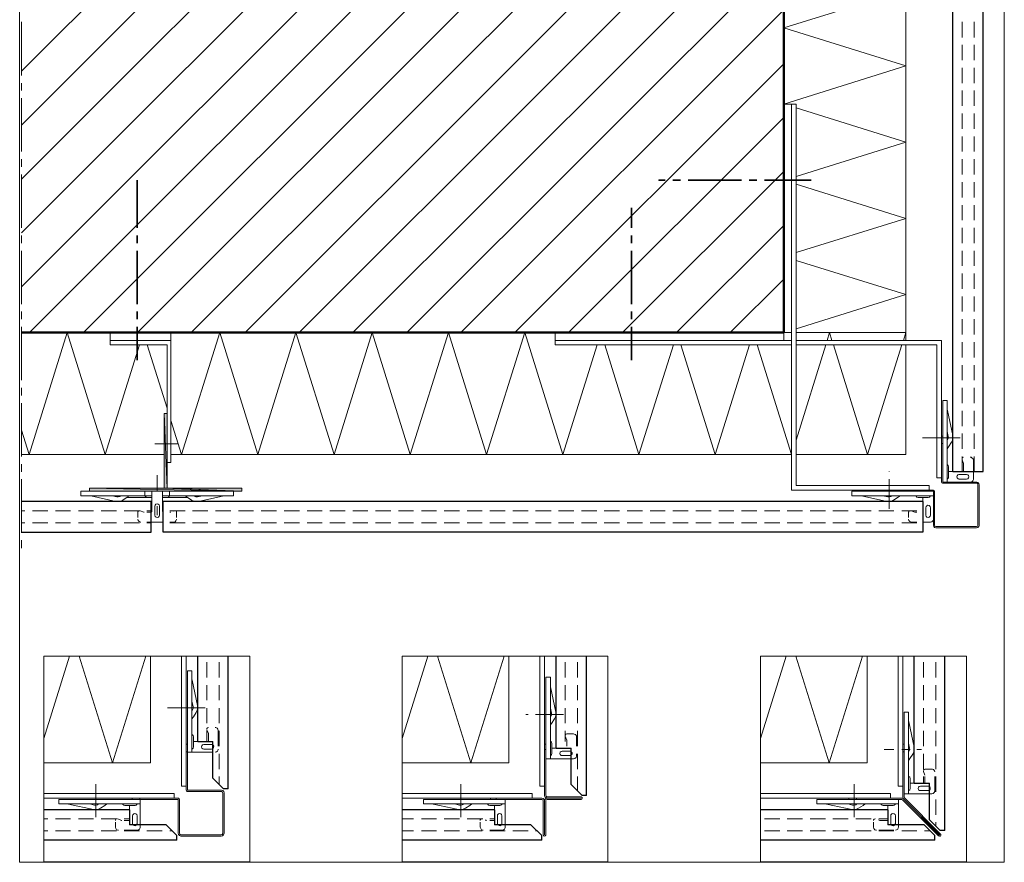
# Model space of a CAD drawing. Units: inches. Extents: x 40 to 169, y -231 to -61.
# Drawn here: x 40 to 169, y -231 to -120 of the extents above; entities that cross this region are included whole.
import ezdxf

# ---------------------------------------------------------------- set-up
doc = ezdxf.new("R2010")
doc.units = ezdxf.units.IN
doc.header["$MEASUREMENT"] = 0
doc.layers.add('Ebene 1', color=7, linetype='Continuous')

# ---------------------------------------------------------------- blocks, each defined once
blk = doc.blocks.new('block 2')
at = {"layer": 'Ebene 1', "lineweight": 0}
blk.add_lwpolyline([(39.86, -231.03), (169.01, -231.03), (169.01, -61.31), (39.86, -61.31), (39.86, -231.03)], dxfattribs=at)
at = {"layer": 'Ebene 1', "color": 179, "lineweight": 18, "true_color": 0x1a171b}
for points in [[(40.11, -148.46), (127.02, -61.55)], [(40.11, -155.53), (134.09, -61.55)], [(41.17, -161.54), (140.1, -62.61)], [(48.24, -161.54), (140.1, -69.68)], [(55.3, -161.54), (140.1, -76.77)], [(62.37, -161.54), (140.1, -83.84)], [(69.44, -161.54), (140.1, -90.91)], [(76.51, -161.54), (140.1, -97.98)], [(40.11, -134.32), (72.87, -101.55)], [(40.11, -127.25), (65.8, -101.55)], [(40.11, -141.39), (79.94, -101.55)], [(83.58, -161.54), (140.1, -105.05)], [(90.65, -161.54), (140.1, -112.12)], [(97.72, -161.54), (140.1, -119.19)], [(104.79, -161.54), (140.1, -126.26)], [(111.86, -161.54), (140.1, -133.33)], [(118.93, -161.54), (140.1, -140.4)], [(126, -161.54), (140.1, -147.47)], [(133.07, -161.54), (140.1, -154.53)]]:
    blk.add_lwpolyline(points, dxfattribs=at)
blk = doc.blocks.new('block 3')
at = {"layer": 'Ebene 1', "lineweight": 0}
blk.add_lwpolyline([(39.86, -231.03), (169.01, -231.03), (169.01, -61.31), (39.86, -61.31), (39.86, -231.03)], dxfattribs=at)
at = {"layer": 'Ebene 1', "color": 179, "lineweight": 50, "true_color": 0x1a171b}
for points in [[(140.1, -61.55), (140.1, -161.54)], [(40.11, -161.54), (140.1, -161.54)]]:
    blk.add_lwpolyline(points, dxfattribs=at)
blk = doc.blocks.new('block 4')
at = {"layer": 'Ebene 1', "lineweight": 0}
blk.add_lwpolyline([(39.86, -231.03), (169.01, -231.03), (169.01, -61.31), (39.86, -61.31), (39.86, -231.03)], dxfattribs=at)
at = {"layer": 'Ebene 1', "color": 179, "lineweight": 18, "true_color": 0x1a171b}
for points in [[(40.11, -127.8), (40.11, -120.79)], [(40.11, -129.79), (40.11, -128.8)], [(40.11, -137.79), (40.11, -130.79)], [(140.1, -131.55), (141.09, -131.55)], [(141.09, -131.55), (141.69, -131.55)], [(40.11, -139.8), (40.11, -138.79)], [(40.11, -147.8), (40.11, -140.8)], [(40.11, -149.79), (40.11, -148.8)], [(40.11, -157.79), (40.11, -150.79)], [(40.11, -159.78), (40.11, -158.79)], [(40.11, -167.79), (40.11, -160.8)], [(110.11, -161.54), (110.11, -163.15)], [(140.1, -161.54), (141.09, -161.54)], [(140.1, -161.54), (140.1, -162.56)], [(40.11, -169.8), (40.11, -168.8)], [(40.11, -177.8), (40.11, -170.79)], [(40.11, -179.79), (40.11, -178.79)], [(40.11, -187.79), (40.11, -180.78)], [(40.11, -189.8), (40.11, -188.78)]]:
    blk.add_lwpolyline(points, dxfattribs=at)
blk = doc.blocks.new('block 5')
at = {"layer": 'Ebene 1', "lineweight": 0}
blk.add_lwpolyline([(39.86, -231.03), (169.01, -231.03), (169.01, -61.31), (39.86, -61.31), (39.86, -231.03)], dxfattribs=at)
at = {"layer": 'Ebene 1', "color": 179, "lineweight": 13, "true_color": 0x1a171b}
for points in [[(140.1, -111.54), (156.1, -116.56), (140.1, -121.56), (156.1, -126.55), (140.1, -131.55)], [(141.69, -132.06), (156.1, -136.54)], [(156.1, -136.54), (141.69, -141.05)], [(141.69, -142.05), (156.1, -146.55)], [(156.1, -146.55), (141.69, -151.04)], [(141.69, -152.06), (156.1, -156.55)], [(156.1, -156.55), (141.69, -161.05)], [(41.1, -177.54), (46.1, -161.54)], [(46.1, -161.54), (51.09, -177.54)], [(66.1, -161.54), (71.1, -177.54), (76.09, -161.54)], [(76.09, -161.54), (81.11, -177.54), (86.1, -161.54)], [(86.1, -161.54), (91.1, -177.54)], [(91.1, -177.54), (96.09, -161.54)], [(96.09, -161.54), (101.09, -177.54)], [(101.09, -177.54), (106.1, -161.54)], [(106.1, -161.54), (111.1, -177.54)], [(51.09, -177.54), (55.6, -163.15)], [(111.1, -177.54), (115.59, -163.15)], [(116.6, -163.15), (121.09, -177.54)], [(121.09, -177.54), (125.6, -163.15)], [(126.59, -163.15), (131.1, -177.54)], [(131.1, -177.54), (135.59, -163.15)], [(136.58, -163.15), (141.09, -177.54)], [(40.11, -174.35), (41.1, -177.54)]]:
    blk.add_lwpolyline(points, dxfattribs=at)
at = {"layer": 'Ebene 1', "color": 179, "lineweight": 18, "true_color": 0x1a171b}
for points in [[(51.71, -162.56), (51.71, -161.54)], [(51.71, -162.56), (59.71, -162.56), (59.71, -161.54)], [(51.71, -162.56), (51.71, -163.15), (59.2, -163.15)], [(59.2, -163.15), (59.2, -178.56), (59.71, -178.56)], [(60.7, -176.15), (57.59, -176.15)]]:
    blk.add_lwpolyline(points, dxfattribs=at)
blk = doc.blocks.new('block 6')
at = {"layer": 'Ebene 1', "lineweight": 0}
blk.add_lwpolyline([(39.86, -231.03), (169.01, -231.03), (169.01, -61.31), (39.86, -61.31), (39.86, -231.03)], dxfattribs=at)
at = {"layer": 'Ebene 1', "color": 179, "lineweight": 25, "true_color": 0x1a171b}
for points in [[(57.1, -183.7), (40.11, -183.7)], [(57.1, -187.7), (57.1, -183.7)], [(58.69, -187.7), (58.69, -183.7)], [(40.11, -187.7), (57.1, -187.7)]]:
    blk.add_lwpolyline(points, dxfattribs=at)
at = {"layer": 'Ebene 1', "color": 179, "lineweight": 13, "true_color": 0x1a171b}
for points in [[(40.11, -184.91), (40.55, -184.91)], [(41.55, -184.91), (43.56, -184.91)], [(44.55, -184.91), (46.54, -184.91)], [(47.56, -184.91), (49.55, -184.91)], [(50.54, -184.91), (52.55, -184.91)], [(53.55, -184.91), (55.56, -184.91)], [(56.55, -184.91), (57.1, -184.91)], [(40.11, -186.5), (40.55, -186.5)], [(41.55, -186.5), (43.56, -186.5)], [(44.55, -186.5), (46.54, -186.5)], [(47.56, -186.5), (49.55, -186.5)], [(50.54, -186.5), (52.55, -186.5)], [(53.55, -186.5), (55.56, -186.5)], [(56.55, -186.5), (57.1, -186.5)]]:
    blk.add_lwpolyline(points, dxfattribs=at)
blk = doc.blocks.new('block 7')
at = {"layer": 'Ebene 1', "lineweight": 0}
blk.add_lwpolyline([(39.86, -231.03), (169.01, -231.03), (169.01, -61.31), (39.86, -61.31), (39.86, -231.03)], dxfattribs=at)
at = {"layer": 'Ebene 1', "color": 179, "lineweight": 13, "true_color": 0x1a171b}
blk.add_lwpolyline([(40.11, -177.54), (58.8, -177.54)], dxfattribs=at)
blk = doc.blocks.new('block 8')
at = {"layer": 'Ebene 1', "lineweight": 0}
blk.add_lwpolyline([(39.86, -231.03), (169.01, -231.03), (169.01, -61.31), (39.86, -61.31), (39.86, -231.03)], dxfattribs=at)
at = {"layer": 'Ebene 1', "color": 179, "lineweight": 13, "true_color": 0x1a171b}
for points in [[(137.03, -203.98), (164.04, -203.98), (164.04, -230.97), (137.03, -230.97), (137.03, -203.98)], [(154.2, -226.12), (154.32, -226.2), (154.49, -226.23), (154.62, -226.14), (154.64, -226.12)], [(155.13, -226.42), (155.13, -226.42), (155.13, -226.12)]]:
    blk.add_lwpolyline(points, dxfattribs=at)
blk = doc.blocks.new('block 9')
at = {"layer": 'Ebene 1', "lineweight": 0}
blk.add_lwpolyline([(39.86, -231.03), (169.01, -231.03), (169.01, -61.31), (39.86, -61.31), (39.86, -231.03)], dxfattribs=at)
at = {"layer": 'Ebene 1', "color": 179, "lineweight": 13, "true_color": 0x1a171b}
for points in [[(90.04, -203.98), (117.03, -203.98), (117.03, -230.97), (90.04, -230.97), (90.04, -203.98)], [(90.04, -217.97), (104.03, -217.97)], [(102.59, -226.12), (102.74, -226.2), (102.89, -226.23), (103.04, -226.14), (103.06, -226.12)], [(103.52, -226.42), (103.52, -226.42), (103.52, -226.12)]]:
    blk.add_lwpolyline(points, dxfattribs=at)
blk = doc.blocks.new('block 10')
at = {"layer": 'Ebene 1', "lineweight": 0}
blk.add_lwpolyline([(39.86, -231.03), (169.01, -231.03), (169.01, -61.31), (39.86, -61.31), (39.86, -231.03)], dxfattribs=at)
at = {"layer": 'Ebene 1', "color": 179, "lineweight": 13, "true_color": 0x1a171b}
blk.add_lwpolyline([(43.05, -203.98), (70.04, -203.98), (70.04, -230.97), (43.05, -230.97), (43.05, -203.98)], dxfattribs=at)

msp = doc.modelspace()

# ---------------------------------------------------------------- hatches: boundary and pattern name
at = {"layer": 'Ebene 1', "true_color": 0x1a171b}
h = msp.add_hatch(color=179, dxfattribs=at)
h.dxf.hatch_style = 2
h.paths.add_polyline_path([(58.8, -181.95), (59.2, -181.95), (58.8, -172.15)])
h = msp.add_hatch(color=179, dxfattribs=at)
h.dxf.hatch_style = 2
h.paths.add_polyline_path([(59.2, -172.15), (58.8, -172.15), (59.2, -181.95)])
h = msp.add_hatch(color=179, dxfattribs=at)
h.dxf.hatch_style = 2
h.paths.add_polyline_path([(69, -182.35), (49, -181.95), (49, -182.35)])
h = msp.add_hatch(color=179, dxfattribs=at)
h.dxf.hatch_style = 2
h.paths.add_polyline_path([(49, -181.95), (69, -182.35), (58.8, -181.95)])
h = msp.add_hatch(color=179, dxfattribs=at)
h.dxf.hatch_style = 2
h.paths.add_polyline_path([(58.8, -181.95), (69, -182.35), (59.2, -181.95)])
h = msp.add_hatch(color=179, dxfattribs=at)
h.dxf.hatch_style = 2
h.paths.add_polyline_path([(59.2, -181.95), (69, -182.35), (69, -181.95)])

# ---------------------------------------------------------------- linework, layer by layer
at = {"layer": 'Ebene 1', "color": 179, "lineweight": 13, "true_color": 0x1a171b}
for points in [[(156.1, -80.83), (156.1, -162.56)], [(163.47, -122.81), (163.47, -120.79)], [(165.08, -122.81), (165.08, -120.79)], [(163.47, -125.79), (163.47, -123.8)], [(165.08, -125.79), (165.08, -123.8)], [(163.47, -128.8), (163.47, -126.79)], [(165.08, -128.8), (165.08, -126.79)], [(163.47, -131.8), (163.47, -129.79)], [(165.08, -131.8), (165.08, -129.79)], [(163.47, -134.79), (163.47, -132.8)], [(165.08, -134.79), (165.08, -132.8)], [(163.47, -137.79), (163.47, -135.8)], [(165.08, -137.79), (165.08, -135.8)], [(163.47, -140.8), (163.47, -138.79)], [(165.08, -140.8), (165.08, -138.79)], [(163.47, -143.8), (163.47, -141.79)], [(165.08, -143.8), (165.08, -141.79)], [(163.47, -146.79), (163.47, -144.8)], [(165.08, -146.79), (165.08, -144.8)], [(163.47, -149.79), (163.47, -147.8)], [(165.08, -149.79), (165.08, -147.8)], [(163.47, -152.8), (163.47, -150.79)], [(165.08, -152.8), (165.08, -150.79)], [(163.47, -155.78), (163.47, -153.79)], [(165.08, -155.78), (165.08, -153.79)], [(163.47, -158.79), (163.47, -156.8)], [(165.08, -158.79), (165.08, -156.8)], [(163.47, -161.79), (163.47, -159.78)], [(165.08, -161.79), (165.08, -159.78)], [(61.1, -177.54), (66.1, -161.54)], [(156.1, -161.54), (141.69, -161.54)], [(145.77, -162.56), (146.09, -161.54), (146.41, -162.56)], [(155.78, -162.56), (156.1, -161.54)], [(56.6, -163.15), (59.2, -171.47)], [(141.69, -175.64), (145.6, -163.15)], [(146.6, -163.15), (151.08, -177.54), (155.59, -163.15)], [(156.1, -163.15), (156.1, -177.54)], [(163.47, -164.8), (163.47, -162.79)], [(165.08, -164.8), (165.08, -162.79)], [(163.47, -167.79), (163.47, -165.8)], [(165.08, -167.79), (165.08, -165.8)], [(163.47, -170.79), (163.47, -168.8)], [(165.08, -170.79), (165.08, -168.8)], [(163.47, -173.8), (163.47, -171.78)], [(165.08, -173.8), (165.08, -171.78)], [(59.71, -173.08), (61.1, -177.54)], [(163.47, -176.78), (163.47, -174.79)], [(165.08, -176.78), (165.08, -174.79)], [(59.71, -177.54), (141.09, -177.54)], [(141.69, -177.54), (156.1, -177.54)], [(163.47, -179.74), (163.47, -177.8)], [(163.66, -177.9), (163.55, -177.94), (163.47, -178.05), (163.47, -178.09)], [(163.47, -178.18), (163.47, -178.18), (163.47, -178.09)], [(163.47, -178.18), (163.47, -178.22)], [(163.47, -178.22), (163.47, -178.22), (163.66, -178.69)], [(164.55, -177.9), (164.57, -177.9)], [(164.97, -178.3), (164.93, -178.11), (164.8, -177.99), (164.65, -177.9), (164.57, -177.9)], [(165.08, -179.74), (165.08, -177.8)], [(163.66, -178.73), (163.66, -178.69)], [(163.66, -179.74), (163.66, -178.73)], [(164.97, -179.74), (164.97, -178.3)], [(57.91, -182.35), (57.91, -180.25)], [(164.55, -181.14), (164.57, -181.14)], [(55.56, -184.91), (55.43, -184.93), (55.35, -185.06), (55.35, -185.1)], [(55.35, -185.8), (55.35, -185.1)], [(55.66, -184.91), (55.62, -184.91)], [(55.66, -184.91), (55.66, -184.91), (56.15, -185.1)], [(56.15, -185.1), (56.17, -185.1)], [(56.55, -185.1), (57.1, -185.1)], [(59.56, -184.91), (61.55, -184.91)], [(59.56, -185.1), (59.62, -185.1)], [(59.62, -185.1), (59.67, -185.1)], [(60.03, -184.95), (60.13, -184.91)], [(60.17, -184.91), (60.13, -184.91)], [(60.17, -184.91), (60.17, -184.91), (60.26, -184.91)], [(60.45, -185.1), (60.41, -184.97), (60.3, -184.91), (60.26, -184.91)], [(60.45, -185.8), (60.45, -185.1)], [(62.54, -184.91), (64.55, -184.91)], [(65.55, -184.91), (67.56, -184.91)], [(68.56, -184.91), (70.54, -184.91)], [(71.54, -184.91), (73.55, -184.91)], [(74.55, -184.91), (76.56, -184.91)], [(77.55, -184.91), (79.54, -184.91)], [(80.56, -184.91), (82.55, -184.91)], [(83.54, -184.91), (85.55, -184.91)], [(86.55, -184.91), (88.56, -184.91)], [(89.55, -184.91), (91.54, -184.91)], [(92.56, -184.91), (94.55, -184.91)], [(95.54, -184.91), (97.55, -184.91)], [(98.55, -184.91), (100.54, -184.91)], [(101.55, -184.91), (103.54, -184.91)], [(104.54, -184.91), (106.55, -184.91)], [(107.54, -184.91), (109.56, -184.91)], [(110.55, -184.91), (112.54, -184.91)], [(113.56, -184.91), (115.55, -184.91)], [(116.54, -184.91), (118.55, -184.91)], [(119.55, -184.91), (121.54, -184.91)], [(122.55, -184.91), (124.54, -184.91)], [(125.54, -184.91), (127.55, -184.91)], [(128.54, -184.91), (130.55, -184.91)], [(131.55, -184.91), (133.54, -184.91)], [(134.55, -184.91), (136.54, -184.91)], [(137.54, -184.91), (139.55, -184.91)], [(140.54, -184.91), (142.55, -184.91)], [(143.55, -184.91), (145.54, -184.91)], [(146.53, -184.91), (148.54, -184.91)], [(149.54, -184.91), (151.55, -184.91)], [(152.54, -184.91), (154.53, -184.91)], [(155.55, -184.91), (157.54, -184.91)], [(156.67, -184.91), (156.54, -184.93), (156.48, -185.06), (156.46, -185.1)], [(156.46, -185.8), (156.46, -185.1)], [(156.67, -184.91), (156.76, -184.91)], [(156.78, -184.91), (156.76, -184.91)], [(156.78, -184.91), (156.78, -184.91), (157.26, -185.1)], [(157.26, -185.1), (157.31, -185.1)], [(157.31, -185.1), (157.31, -185.1), (157.54, -185.1)], [(55.35, -186.01), (55.39, -186.18), (55.52, -186.33), (55.69, -186.39), (55.75, -186.39)], [(56.55, -186.39), (57.1, -186.39)], [(59.56, -186.39), (60.05, -186.39)], [(59.56, -186.5), (61.55, -186.5)], [(60.05, -186.39), (60.24, -186.35), (60.36, -186.24), (60.45, -186.07), (60.45, -186.01)], [(62.54, -186.5), (64.55, -186.5)], [(65.55, -186.5), (67.56, -186.5)], [(68.56, -186.5), (70.54, -186.5)], [(71.54, -186.5), (73.55, -186.5)], [(74.55, -186.5), (76.56, -186.5)], [(77.55, -186.5), (79.54, -186.5)], [(80.56, -186.5), (82.55, -186.5)], [(83.54, -186.5), (85.55, -186.5)], [(86.55, -186.5), (88.56, -186.5)], [(89.55, -186.5), (91.54, -186.5)], [(92.56, -186.5), (94.55, -186.5)], [(95.54, -186.5), (97.55, -186.5)], [(98.55, -186.5), (100.54, -186.5)], [(101.55, -186.5), (103.54, -186.5)], [(104.54, -186.5), (106.55, -186.5)], [(107.54, -186.5), (109.56, -186.5)], [(110.55, -186.5), (112.54, -186.5)], [(113.56, -186.5), (115.55, -186.5)], [(116.54, -186.5), (118.55, -186.5)], [(119.55, -186.5), (121.54, -186.5)], [(122.55, -186.5), (124.54, -186.5)], [(125.54, -186.5), (127.55, -186.5)], [(128.54, -186.5), (130.55, -186.5)], [(131.55, -186.5), (133.54, -186.5)], [(134.55, -186.5), (136.54, -186.5)], [(137.54, -186.5), (139.55, -186.5)], [(140.54, -186.5), (142.55, -186.5)], [(143.55, -186.5), (145.54, -186.5)], [(146.53, -186.5), (148.54, -186.5)], [(149.54, -186.5), (151.55, -186.5)], [(152.54, -186.5), (154.53, -186.5)], [(155.55, -186.5), (157.54, -186.5)], [(156.46, -186.01), (156.5, -186.18), (156.63, -186.33), (156.8, -186.39), (156.86, -186.39)], [(156.86, -186.39), (156.86, -186.39), (157.54, -186.39)], [(43.05, -214.77), (46.41, -203.98)], [(47.66, -203.98), (52.05, -217.97), (56.43, -203.98)], [(57.04, -203.98), (57.04, -217.97)], [(90.04, -214.77), (93.4, -203.98)], [(94.65, -203.98), (99.04, -217.97), (103.42, -203.98)], [(104.03, -203.98), (104.03, -217.97)], [(137.03, -214.77), (140.42, -203.98)], [(141.67, -203.98), (146.03, -217.97), (150.41, -203.98)], [(151.04, -203.98), (151.04, -217.97)], [(64.41, -206.79), (64.41, -204.78)], [(66.02, -206.79), (66.02, -204.78)], [(111.42, -206.79), (111.42, -204.78)], [(113.01, -206.79), (113.01, -204.78)], [(158.41, -206.8), (158.41, -204.78)], [(160.02, -206.8), (160.02, -204.78)], [(64.41, -209.78), (64.41, -207.79)], [(66.02, -209.78), (66.02, -207.79)], [(111.42, -209.78), (111.42, -207.79)], [(113.01, -209.78), (113.01, -207.79)], [(158.41, -209.78), (158.41, -207.79)], [(160.02, -209.78), (160.02, -207.79)], [(64.41, -212.78), (64.41, -210.8)], [(66.02, -212.78), (66.02, -210.8)], [(111.42, -212.78), (111.42, -210.8)], [(113.01, -212.78), (113.01, -210.8)], [(158.41, -212.78), (158.41, -210.8)], [(160.02, -212.78), (160.02, -210.8)], [(64.62, -213.34), (64.49, -213.38), (64.43, -213.48), (64.41, -213.53)], [(64.41, -213.61), (64.43, -213.65)], [(64.41, -215.18), (64.41, -213.78)], [(64.43, -213.65), (64.43, -213.65), (64.62, -214.12)], [(64.62, -214.16), (64.62, -214.12)], [(64.62, -215.18), (64.62, -214.16)], [(65.91, -213.74), (65.87, -213.55), (65.76, -213.42), (65.59, -213.34), (65.51, -213.34)], [(65.91, -215.79), (65.91, -213.78)], [(66.02, -215.79), (66.02, -213.78)], [(111.42, -215.18), (111.42, -213.78)], [(111.61, -214.18), (111.48, -214.22), (111.42, -214.33), (111.42, -214.39)], [(111.61, -214.18), (111.61, -214.18), (112.52, -214.18)], [(112.92, -214.58), (112.88, -214.42), (112.75, -214.27), (112.58, -214.2), (112.52, -214.18)], [(113.01, -215.79), (113.01, -213.78)], [(158.41, -215.79), (158.41, -213.78)], [(160.02, -215.79), (160.02, -213.78)], [(65.21, -216.11), (65.3, -215.96), (65.32, -215.81), (65.23, -215.66), (65.21, -215.66)], [(111.42, -214.48), (111.42, -214.48), (111.42, -214.39)], [(111.42, -214.48), (111.42, -214.5)], [(111.42, -214.5), (111.42, -214.5), (111.61, -214.99)], [(111.61, -215.01), (111.61, -214.99)], [(111.61, -215.79), (111.61, -215.01)], [(112.92, -215.79), (112.92, -214.58)], [(65.51, -216.57), (65.7, -216.53), (65.82, -216.43), (65.91, -216.26), (65.91, -216.17)], [(66.02, -218.8), (66.02, -216.79)], [(112.2, -216.95), (112.31, -216.83), (112.31, -216.68), (112.22, -216.53), (112.2, -216.51)], [(112.92, -217.04), (112.92, -216.79)], [(113.01, -218.8), (113.01, -216.79)], [(158.41, -218.8), (158.41, -216.79)], [(160.02, -218.8), (160.02, -216.79)], [(43.05, -217.97), (57.04, -217.97)], [(112.2, -217.44), (112.52, -217.44)], [(112.52, -217.44), (112.69, -217.4), (112.84, -217.27), (112.9, -217.1), (112.92, -217.04)], [(137.03, -217.97), (151.04, -217.97)], [(158.6, -218.8), (158.49, -218.84), (158.41, -218.94), (158.41, -218.99)], [(158.41, -219.07), (158.41, -219.11)], [(158.41, -219.11), (158.41, -219.11), (158.6, -219.58)], [(158.6, -218.8), (158.6, -218.8), (159.51, -218.8)], [(159.91, -219.18), (159.87, -219.01), (159.74, -218.86), (159.59, -218.8), (159.51, -218.8)], [(66.02, -220.79), (66.02, -219.79)], [(113.01, -221.63), (113.01, -219.79)], [(158.41, -220.64), (158.41, -219.79)], [(158.6, -219.62), (158.6, -219.58)], [(158.6, -220.64), (158.6, -219.79)], [(159.91, -221.63), (159.91, -219.79)], [(160.02, -221.78), (160.02, -219.79)], [(159.21, -221.57), (159.3, -221.42), (159.3, -221.27), (159.23, -221.12), (159.21, -221.1)], [(159.21, -222.04), (159.51, -222.04)], [(159.51, -222.04), (159.68, -221.99), (159.83, -221.89), (159.91, -221.72), (159.91, -221.63)], [(160.02, -224.79), (160.02, -222.8)], [(43.05, -225.34), (43.05, -225.34), (43.56, -225.34)], [(44.55, -225.34), (46.54, -225.34)], [(47.56, -225.34), (49.55, -225.34)], [(50.54, -225.34), (52.55, -225.34)], [(52.62, -225.34), (52.49, -225.36), (52.43, -225.46), (52.43, -225.53)], [(52.43, -226.42), (52.43, -225.78)], [(52.74, -225.34), (52.7, -225.34)], [(52.74, -225.34), (52.74, -225.34), (53.21, -225.53)], [(53.21, -225.53), (53.25, -225.53)], [(53.55, -225.34), (54.27, -225.34)], [(53.55, -225.53), (54.27, -225.53)], [(90.04, -225.34), (90.04, -225.34), (91.54, -225.34)], [(92.56, -225.34), (94.55, -225.34)], [(95.54, -225.34), (97.55, -225.34)], [(98.55, -225.34), (100.54, -225.34)], [(100.47, -225.34), (100.35, -225.36), (100.28, -225.46), (100.28, -225.53)], [(100.28, -226.42), (100.28, -225.78)], [(100.47, -225.34), (100.54, -225.34)], [(100.6, -225.34), (100.56, -225.34)], [(100.96, -225.48), (101.07, -225.53)], [(101.07, -225.53), (101.11, -225.53)], [(101.55, -225.34), (102.13, -225.34)], [(101.55, -225.53), (102.13, -225.53)], [(137.54, -225.34), (139.55, -225.34)], [(140.54, -225.34), (142.55, -225.34)], [(143.55, -225.34), (145.54, -225.34)], [(146.53, -225.34), (148.54, -225.34)], [(149.54, -225.34), (151.55, -225.34)], [(152.08, -225.34), (151.95, -225.36), (151.87, -225.46), (151.87, -225.53)], [(151.87, -226.42), (151.87, -225.78)], [(152.18, -225.34), (152.14, -225.34)], [(152.52, -225.46), (152.67, -225.53)], [(152.54, -225.34), (153.73, -225.34)], [(152.67, -225.53), (152.69, -225.53)], [(152.69, -225.53), (152.69, -225.53), (153.73, -225.53)], [(160.02, -226.23), (160.02, -225.78)], [(43.05, -226.92), (43.05, -226.92), (43.56, -226.92)], [(44.55, -226.92), (46.54, -226.92)], [(47.56, -226.92), (49.55, -226.92)], [(50.54, -226.92), (52.55, -226.92)], [(52.43, -226.42), (52.47, -226.61), (52.57, -226.76), (52.74, -226.82), (52.83, -226.82)], [(53.55, -226.82), (55.26, -226.82)], [(53.55, -226.92), (55.56, -226.92)], [(54.73, -226.12), (54.88, -226.2), (55.03, -226.23), (55.18, -226.14), (55.2, -226.12)], [(55.26, -226.82), (55.45, -226.78), (55.58, -226.67), (55.66, -226.5), (55.66, -226.42)], [(55.66, -226.42), (55.66, -226.42), (55.66, -226.12)], [(56.55, -226.92), (58.54, -226.92)], [(59.56, -226.92), (59.88, -226.92)], [(90.04, -226.92), (90.04, -226.92), (91.54, -226.92)], [(92.56, -226.92), (94.55, -226.92)], [(95.54, -226.92), (97.55, -226.92)], [(98.55, -226.92), (100.54, -226.92)], [(100.28, -226.42), (100.33, -226.61), (100.43, -226.76), (100.6, -226.82), (100.67, -226.82)], [(101.55, -226.82), (103.12, -226.82)], [(101.55, -226.92), (103.54, -226.92)], [(103.12, -226.82), (103.31, -226.78), (103.44, -226.67), (103.52, -226.5), (103.52, -226.42)], [(104.54, -226.92), (106.55, -226.92)], [(107.54, -226.92), (107.71, -226.92)], [(137.54, -226.92), (139.55, -226.92)], [(140.54, -226.92), (142.55, -226.92)], [(143.55, -226.92), (145.54, -226.92)], [(146.53, -226.92), (148.54, -226.92)], [(149.54, -226.92), (151.55, -226.92)], [(151.87, -226.42), (151.91, -226.61), (152.04, -226.76), (152.18, -226.82), (152.27, -226.82)], [(152.54, -226.82), (154.53, -226.82)], [(152.54, -226.92), (154.53, -226.92)], [(154.72, -226.82), (154.89, -226.78), (155.04, -226.67), (155.11, -226.5), (155.13, -226.42)], [(155.55, -226.92), (157.54, -226.92)], [(158.53, -226.92), (159.32, -226.92)]]:
    msp.add_lwpolyline(points, dxfattribs=at)
at = {"layer": 'Ebene 1', "color": 179, "lineweight": 25, "true_color": 0x1a171b}
for points in [[(162.26, -179.74), (162.26, -80.15)], [(166.26, -179.74), (166.26, -80.15)], [(162.26, -179.74), (166.26, -179.74)], [(158.32, -183.7), (58.69, -183.7)], [(158.32, -183.7), (158.32, -187.7)], [(158.32, -187.7), (58.69, -187.7)], [(63.22, -215.18), (63.22, -203.98)], [(67.22, -221.38), (67.22, -203.98)], [(110.21, -216.04), (110.21, -203.98)], [(114.21, -222.25), (114.21, -203.98)], [(157.2, -220.64), (157.2, -203.98)], [(161.2, -226.84), (161.2, -203.98)], [(63.22, -215.18), (65.21, -215.18)], [(65.21, -219.98), (65.21, -215.18)], [(110.21, -216.04), (112.2, -216.04)], [(114.21, -222.25), (113.62, -222.25), (112.2, -220.83), (112.2, -216.04)], [(67.22, -221.38), (66.61, -221.38), (65.21, -219.98)], [(157.2, -220.64), (159.21, -220.64)], [(161.2, -226.84), (160.61, -226.84), (159.21, -225.44), (159.21, -220.64)], [(54.27, -224.13), (43.05, -224.13)], [(54.27, -224.13), (54.27, -226.12)], [(102.13, -224.13), (90.04, -224.13)], [(102.13, -224.13), (102.13, -226.12)], [(153.73, -224.13), (137.03, -224.13)], [(153.73, -224.13), (153.73, -226.12)], [(59.07, -226.12), (54.27, -226.12)], [(60.47, -227.52), (59.07, -226.12)], [(106.93, -226.12), (102.13, -226.12)], [(108.33, -228.13), (108.33, -227.52), (106.93, -226.12)], [(158.51, -226.12), (153.73, -226.12)], [(159.91, -228.13), (159.91, -227.52), (158.51, -226.12)], [(60.47, -228.13), (43.05, -228.13)], [(60.47, -228.13), (60.47, -227.52)], [(108.33, -228.13), (90.04, -228.13)], [(159.91, -228.13), (137.03, -228.13)]]:
    msp.add_lwpolyline(points, dxfattribs=at)
at = {"layer": 'Ebene 1', "color": 179, "lineweight": 18, "true_color": 0x1a171b}
for points in [[(140.1, -131.55), (141.09, -131.55)], [(141.09, -131.55), (141.69, -131.55)], [(141.09, -131.55), (141.09, -182.2)], [(141.69, -131.55), (141.69, -181.59)], [(59.71, -178.56), (59.71, -162.56)], [(110.11, -161.54), (110.11, -163.15)], [(110.11, -162.56), (141.09, -162.56)], [(141.09, -161.54), (140.1, -161.54)], [(141.69, -162.56), (160.76, -162.56)], [(160.76, -180.61), (160.76, -162.56)], [(110.11, -163.15), (141.09, -163.15)], [(141.69, -163.15), (160.16, -163.15)], [(160.16, -180.61), (160.16, -163.15)], [(160.93, -170.45), (161.52, -170.45)], [(160.93, -170.45), (160.93, -170.85)], [(161.52, -170.85), (161.52, -170.45)], [(160.93, -180.76), (160.93, -170.85)], [(161.52, -170.85), (161.52, -180.76)], [(161.52, -171.57), (161.54, -171.74)], [(162.07, -175.93), (162.22, -175.64), (162.26, -175.36), (162.24, -175.05), (162.24, -175.02), (161.54, -171.74)], [(58.8, -181.95), (58.8, -172.15)], [(58.8, -172.15), (59.2, -172.15)], [(59.2, -181.95), (59.2, -172.15)], [(158.3, -175.34), (163.23, -175.34)], [(160.93, -176.1), (160.93, -175.11), (160.76, -175.11)], [(160.76, -175.11), (160.76, -176.1)], [(161.52, -174.52), (161.65, -175.15)], [(161.56, -175.62), (161.52, -175.68)], [(161.56, -175.62), (161.65, -175.4), (161.67, -175.32)], [(161.67, -175.32), (161.65, -175.15)], [(160.76, -176.1), (160.76, -181.1)], [(160.76, -176.1), (160.93, -176.1)], [(160.93, -181.1), (160.93, -176.1)], [(161.52, -176.8), (161.69, -176.53)], [(161.69, -176.53), (162.07, -175.93)], [(161.52, -178.85), (161.56, -178.88)], [(161.71, -179.13), (161.67, -178.98), (161.56, -178.88)], [(161.71, -180.44), (161.71, -179.13)], [(153.92, -179.79), (153.92, -179.74)], [(153.92, -184.68), (153.92, -184.68), (153.92, -180.78)], [(160.76, -180.61), (160.16, -180.61)], [(160.93, -180.76), (160.93, -181.14)], [(161.56, -180.72), (161.52, -180.76)], [(161.52, -181.14), (161.52, -180.76)], [(161.56, -180.72), (161.69, -180.61), (161.71, -180.46)], [(162.26, -179.74), (161.71, -179.74)], [(161.71, -180.46), (161.71, -180.44)], [(163.06, -180.15), (162.92, -180.19), (162.81, -180.31), (162.77, -180.46), (162.81, -180.61), (162.94, -180.72), (163.06, -180.76), (164.06, -180.76)], [(164.06, -180.15), (163.06, -180.15)], [(164.06, -180.76), (164.23, -180.72), (164.33, -180.59), (164.38, -180.44), (164.31, -180.29), (164.21, -180.19), (164.06, -180.15)], [(164.57, -181.14), (164.74, -181.1), (164.89, -180.99), (164.97, -180.82), (164.97, -180.76)], [(164.97, -180.76), (164.97, -179.74)], [(49, -182.35), (49, -181.95)], [(49, -181.95), (58.8, -181.95)], [(59.2, -181.95), (69, -181.95)], [(69, -182.35), (69, -181.95)], [(159.15, -181.59), (141.69, -181.59)], [(159.15, -182.2), (159.15, -181.59)], [(160.76, -181.1), (160.8, -181.23), (160.91, -181.31), (160.95, -181.31)], [(160.93, -181.1), (160.95, -181.14)], [(161.52, -181.14), (160.93, -181.14)], [(165.35, -181.14), (160.95, -181.14)], [(160.95, -181.31), (165.35, -181.31)], [(162.11, -181.14), (161.52, -181.14)], [(164.27, -181.14), (162.11, -181.14)], [(165.71, -181.5), (165.67, -181.33), (165.56, -181.2), (165.39, -181.14), (165.35, -181.14)], [(165.56, -181.5), (165.52, -181.39), (165.41, -181.31), (165.35, -181.31)], [(165.56, -181.5), (165.56, -186.79)], [(165.71, -186.79), (165.71, -181.5)], [(47.9, -182.35), (47.9, -182.94)], [(47.9, -182.35), (67.9, -182.35)], [(48.3, -182.94), (47.9, -182.94)], [(48.3, -182.94), (55.9, -182.94)], [(49, -182.35), (69, -182.35)], [(52.49, -183.68), (49.19, -182.96), (49.02, -182.94)], [(51.98, -182.94), (52.62, -183.09)], [(52.62, -183.09), (52.77, -183.09), (53, -183.05), (53.06, -183)], [(53.06, -183), (53.15, -182.94)], [(54.25, -182.94), (53.97, -183.13), (53.38, -183.51)], [(53.93, -183.15), (55.71, -183.15)], [(55.71, -183.15), (56.6, -183.15)], [(56.3, -182.94), (55.9, -182.94)], [(56.3, -182.94), (56.3, -182.35)], [(56.3, -182.94), (56.49, -182.94)], [(56.3, -182.94), (56.32, -183)], [(56.32, -183), (56.45, -183.11), (56.6, -183.15)], [(56.49, -182.94), (57.19, -182.94)], [(57.21, -183.15), (56.6, -183.15)], [(57.19, -182.35), (57.21, -182.35)], [(57.21, -182.94), (57.19, -182.94)], [(57.21, -182.35), (57.21, -183.55)], [(58.61, -182.35), (58.61, -183.55)], [(58.61, -182.94), (59.31, -182.94)], [(59.22, -183.15), (58.61, -183.15)], [(59.22, -183.15), (59.37, -183.11), (59.47, -183)], [(59.22, -183.15), (60.11, -183.15)], [(59.31, -182.94), (59.5, -182.94)], [(59.5, -182.94), (59.47, -183)], [(59.5, -182.35), (59.5, -182.94)], [(59.9, -182.94), (59.5, -182.94)], [(59.9, -182.94), (67.5, -182.94)], [(60.11, -183.15), (61.87, -183.15)], [(61.55, -182.94), (61.82, -183.13), (62.42, -183.51)], [(62.73, -183), (62.67, -182.94)], [(62.73, -183), (62.95, -183.09), (63.03, -183.09)], [(63.03, -183.09), (63.2, -183.09)], [(63.84, -182.94), (63.2, -183.09)], [(63.33, -183.68), (66.63, -182.96)], [(66.78, -182.94), (66.63, -182.96)], [(67.9, -182.94), (67.5, -182.94)], [(67.9, -182.94), (67.9, -182.35)], [(159.15, -182.2), (141.09, -182.2)], [(149.01, -182.35), (149.01, -182.94)], [(149.01, -182.35), (149.41, -182.35)], [(149.41, -182.94), (149.01, -182.94)], [(159.32, -182.35), (149.41, -182.35)], [(149.41, -182.94), (159.32, -182.94)], [(153.6, -183.68), (150.3, -182.96), (150.13, -182.96)], [(153.09, -182.94), (153.73, -183.09)], [(153.69, -182.35), (153.69, -182.2)], [(154.68, -182.2), (153.69, -182.2)], [(154.68, -182.35), (153.69, -182.35)], [(153.73, -183.09), (153.9, -183.09), (154.11, -183.05), (154.17, -183)], [(154.17, -183), (154.26, -182.94)], [(155.08, -183.13), (154.49, -183.51)], [(159.68, -182.2), (154.68, -182.2), (154.68, -182.35)], [(154.68, -182.35), (159.68, -182.35)], [(155.36, -182.94), (155.08, -183.13)], [(157.41, -182.94), (157.46, -183)], [(157.46, -183), (157.56, -183.11), (157.71, -183.15)], [(159.02, -183.15), (157.71, -183.15)], [(158.32, -183.7), (158.32, -183.15)], [(159.02, -183.15), (159.02, -183.15), (159.19, -183.11), (159.3, -183)], [(159.3, -183), (159.32, -182.94)], [(159.32, -182.35), (159.72, -182.35)], [(159.72, -182.94), (159.32, -182.94)], [(159.87, -182.39), (159.83, -182.26), (159.72, -182.2), (159.68, -182.2)], [(159.72, -182.39), (159.68, -182.35)], [(159.72, -182.94), (159.72, -182.35)], [(159.72, -182.39), (159.72, -186.79)], [(159.72, -184.59), (159.72, -182.39)], [(159.72, -183.55), (159.72, -182.94)], [(159.87, -186.79), (159.87, -182.39)], [(52.49, -183.68), (52.81, -183.7)], [(52.81, -183.7), (53.12, -183.64), (53.38, -183.51)], [(57.21, -183.55), (57.21, -184.99)], [(58.2, -184.29), (58.16, -184.15), (58.04, -184.04), (57.89, -184), (57.74, -184.04), (57.63, -184.17), (57.59, -184.29)], [(57.59, -185.5), (57.59, -184.29)], [(57.91, -184.29), (57.91, -185.48)], [(58.2, -184.29), (58.2, -185.5)], [(58.61, -184.99), (58.61, -183.55)], [(62.42, -183.51), (62.71, -183.64), (62.99, -183.7), (63.31, -183.68), (63.33, -183.68)], [(153.6, -183.68), (153.92, -183.7), (153.94, -183.7)], [(153.94, -183.7), (154.24, -183.64), (154.49, -183.51)], [(159.32, -184.51), (159.28, -184.34), (159.17, -184.23), (159, -184.19), (158.85, -184.25), (158.75, -184.36), (158.73, -184.51)], [(158.73, -185.5), (158.73, -184.51)], [(159.32, -184.51), (159.32, -185.5)], [(159.72, -185.69), (159.72, -183.55)], [(57.1, -185.1), (57.19, -185.06), (57.21, -184.99)], [(57.59, -185.5), (57.63, -185.65), (57.76, -185.76), (57.91, -185.8), (58.06, -185.76), (58.16, -185.63), (58.2, -185.5)], [(58.61, -184.99), (58.65, -185.08), (58.69, -185.1)], [(158.73, -185.5), (158.77, -185.65), (158.87, -185.76), (159.02, -185.8), (159.17, -185.76), (159.28, -185.63), (159.32, -185.5)], [(57.1, -186.39), (58.69, -186.39)], [(159.32, -186.39), (158.32, -186.39)], [(159.32, -186.39), (159.49, -186.35), (159.64, -186.24), (159.72, -186.07), (159.72, -186.01)], [(159.72, -186.79), (159.76, -186.96), (159.87, -187.09), (160.04, -187.15), (160.08, -187.15)], [(159.87, -186.79), (159.91, -186.92), (160.02, -186.98), (160.08, -186.98)], [(165.35, -186.98), (160.08, -186.98)], [(160.08, -187.15), (165.35, -187.15)], [(165.35, -187.15), (165.52, -187.11), (165.65, -186.98), (165.71, -186.83), (165.71, -186.79)], [(165.35, -186.98), (165.48, -186.94), (165.54, -186.83), (165.56, -186.79)], [(61.1, -221.04), (61.1, -203.98)], [(61.7, -221.04), (61.7, -203.98)], [(108.09, -221.04), (108.09, -203.98)], [(108.71, -221.04), (108.71, -203.98)], [(155.11, -221.04), (155.11, -203.98)], [(155.7, -221.04), (155.7, -203.98)], [(61.87, -205.89), (62.46, -205.89)], [(61.87, -205.89), (61.87, -206.29)], [(61.87, -216.17), (61.87, -206.29)], [(62.46, -206.29), (62.46, -205.89)], [(62.46, -206.29), (62.46, -216.17)], [(62.46, -206.99), (62.48, -207.15)], [(63.03, -211.37), (63.16, -211.07), (63.22, -210.8), (63.2, -210.48), (63.18, -210.46), (62.48, -207.15)], [(108.86, -206.73), (109.47, -206.73)], [(108.86, -206.73), (108.86, -207.13)], [(108.86, -217.04), (108.86, -207.13)], [(109.47, -207.13), (109.47, -206.73)], [(109.47, -207.13), (109.47, -217.04)], [(109.47, -207.85), (109.47, -208.02)], [(110.02, -212.21), (110.15, -211.94), (110.21, -211.64), (110.19, -211.32), (109.47, -208.02)], [(62.46, -209.95), (62.61, -210.58)], [(59.26, -210.77), (64.19, -210.77)], [(62.52, -211.03), (62.46, -211.11)], [(62.52, -211.03), (62.61, -210.84), (62.61, -210.75)], [(62.61, -210.75), (62.61, -210.58)], [(62.65, -211.96), (63.03, -211.37)], [(106.25, -211.62), (106.55, -211.62)], [(107.54, -211.62), (111.18, -211.62)], [(109.47, -210.82), (109.6, -211.45)], [(109.51, -211.9), (109.6, -211.68), (109.62, -211.62)], [(109.62, -211.62), (109.6, -211.45)], [(155.87, -211.35), (156.46, -211.35)], [(155.87, -211.35), (155.87, -211.75)], [(155.87, -221.63), (155.87, -211.75)], [(156.46, -211.75), (156.46, -211.35)], [(156.46, -211.75), (156.46, -221.63)], [(62.46, -212.21), (62.65, -211.96)], [(109.51, -211.9), (109.47, -211.98)], [(109.47, -213.08), (109.64, -212.81)], [(109.64, -212.81), (110.02, -212.21)], [(156.46, -212.45), (156.48, -212.62)], [(157.01, -216.83), (157.16, -216.53), (157.2, -216.26), (157.18, -215.94), (157.18, -215.92), (156.48, -212.62)], [(62.46, -214.29), (62.52, -214.31)], [(62.67, -214.56), (62.63, -214.41), (62.52, -214.31)], [(61.87, -216.53), (61.87, -215.54), (61.7, -215.54)], [(61.7, -215.54), (61.7, -216.53)], [(62.67, -215.88), (62.67, -214.56)], [(63.22, -215.18), (62.67, -215.18)], [(65.02, -215.58), (64.03, -215.58), (63.86, -215.62), (63.75, -215.73), (63.71, -215.9), (63.77, -216.04), (63.88, -216.15), (64.03, -216.17), (65.02, -216.17)], [(65.21, -215.66), (65.08, -215.58), (65.02, -215.58)], [(108.71, -215.54), (108.71, -216.53)], [(108.86, -215.54), (108.71, -215.54)], [(108.86, -216.53), (108.86, -215.54)], [(109.47, -215.13), (109.51, -215.18)], [(109.66, -215.43), (109.62, -215.28), (109.51, -215.18)], [(109.66, -216.74), (109.66, -215.43)], [(155.7, -216.55), (155.7, -215.54), (155.87, -215.54)], [(155.87, -215.54), (155.87, -216.55)], [(156.46, -215.41), (156.59, -216.04)], [(61.7, -216.53), (61.7, -221.53)], [(61.7, -216.53), (61.87, -216.53)], [(61.87, -216.17), (61.87, -216.57)], [(61.87, -221.53), (61.87, -216.53)], [(62.46, -216.57), (61.87, -216.57)], [(62.52, -216.15), (62.46, -216.17)], [(62.46, -216.57), (62.46, -216.17)], [(63.07, -216.57), (62.46, -216.57)], [(62.52, -216.15), (62.63, -216.04), (62.67, -215.9)], [(62.67, -215.9), (62.67, -215.88)], [(65.21, -216.57), (63.07, -216.57)], [(65.02, -216.17), (65.17, -216.13), (65.21, -216.11)], [(108.71, -216.23), (108.71, -216.23), (108.86, -216.23)], [(108.71, -216.53), (108.71, -222.27)], [(108.86, -222.27), (108.86, -216.53)], [(109.51, -217.02), (109.62, -216.89), (109.66, -216.74)], [(110.21, -216.04), (109.66, -216.04)], [(112.01, -216.45), (111.02, -216.45), (110.87, -216.49), (110.74, -216.59), (110.72, -216.74), (110.76, -216.89), (110.87, -217), (111.02, -217.04), (112.01, -217.04)], [(112.2, -216.51), (112.07, -216.45), (112.01, -216.45)], [(112.01, -217.04), (112.16, -217), (112.2, -216.95)], [(153.24, -216.24), (154.53, -216.24)], [(155.55, -216.24), (156.54, -216.24)], [(155.7, -222.48), (155.7, -216.55), (155.87, -216.55), (155.87, -222.48)], [(156.5, -216.49), (156.46, -216.57)], [(156.5, -216.49), (156.59, -216.28), (156.61, -216.21)], [(156.61, -216.21), (156.59, -216.04)], [(156.63, -217.42), (157.01, -216.83)], [(157.54, -216.24), (158.17, -216.24)], [(108.86, -217.04), (108.86, -217.44)], [(109.47, -217.44), (108.86, -217.44)], [(109.51, -217.02), (109.47, -217.04)], [(109.47, -217.44), (109.47, -217.04)], [(110.06, -217.44), (109.47, -217.44)], [(112.2, -217.44), (110.06, -217.44)], [(156.46, -217.67), (156.63, -217.42)], [(49.87, -225.1), (49.87, -225.1), (49.87, -220.79)], [(97.72, -225.1), (97.72, -225.1), (97.72, -220.79)], [(149.31, -225.1), (149.31, -225.1), (149.31, -220.79)], [(156.46, -219.73), (156.5, -219.77)], [(156.65, -220.02), (156.61, -219.88), (156.5, -219.77)], [(156.65, -221.34), (156.65, -220.02)], [(157.2, -220.64), (156.65, -220.64)], [(60.11, -222.01), (43.05, -222.01)], [(60.11, -222.61), (60.11, -222.01)], [(61.7, -221.04), (61.1, -221.04)], [(61.7, -221.53), (61.74, -221.65), (61.85, -221.74), (61.91, -221.74)], [(61.87, -221.53), (61.91, -221.57)], [(66.31, -221.57), (61.91, -221.57)], [(61.91, -221.74), (66.31, -221.74)], [(66.67, -221.93), (66.63, -221.76), (66.5, -221.63), (66.35, -221.57), (66.31, -221.57)], [(66.5, -221.93), (66.46, -221.82), (66.35, -221.74), (66.31, -221.74)], [(66.5, -221.93), (66.5, -227.22)], [(66.67, -227.22), (66.67, -221.93)], [(107.1, -222.01), (90.04, -222.01)], [(107.1, -222.61), (107.1, -222.01)], [(108.71, -221.04), (108.09, -221.04)], [(154.09, -222.01), (137.03, -222.01)], [(154.09, -222.61), (154.09, -222.01)], [(155.7, -221.04), (155.11, -221.04)], [(155.87, -221.63), (155.87, -222.04)], [(156.46, -222.04), (155.87, -222.04)], [(156.5, -221.61), (156.46, -221.63)], [(156.46, -222.04), (156.46, -221.63)], [(157.05, -222.04), (156.46, -222.04)], [(156.5, -221.61), (156.63, -221.51), (156.65, -221.36)], [(156.65, -221.36), (156.65, -221.34)], [(159.21, -222.04), (157.05, -222.04)], [(159, -221.04), (158.01, -221.04), (157.86, -221.08), (157.75, -221.19), (157.71, -221.34), (157.75, -221.51), (157.88, -221.61), (158.01, -221.63), (159, -221.63)], [(159.21, -221.1), (159.06, -221.04), (159, -221.04)], [(159, -221.63), (159.17, -221.59), (159.21, -221.57)], [(60.11, -222.61), (43.05, -222.61)], [(44.98, -222.78), (44.98, -223.37)], [(44.98, -222.78), (45.38, -222.78)], [(45.38, -223.37), (44.98, -223.37)], [(55.26, -222.78), (45.38, -222.78)], [(45.38, -223.37), (55.26, -223.37)], [(49.55, -224.09), (46.25, -223.39), (46.08, -223.37)], [(49.04, -223.37), (49.67, -223.52)], [(50.12, -223.43), (50.2, -223.37)], [(51.3, -223.37), (51.05, -223.56)], [(53.38, -223.37), (53.4, -223.43)], [(54.63, -222.78), (54.63, -222.61)], [(55.62, -222.61), (54.63, -222.61)], [(55.62, -222.78), (54.63, -222.78)], [(55.24, -223.43), (55.26, -223.37)], [(55.26, -222.78), (55.66, -222.78)], [(55.66, -223.37), (55.26, -223.37)], [(60.62, -222.61), (55.62, -222.61), (55.62, -222.78)], [(55.62, -222.78), (60.62, -222.78)], [(55.66, -223.37), (55.66, -222.78)], [(55.66, -223.98), (55.66, -223.37)], [(60.83, -222.82), (60.79, -222.69), (60.68, -222.63), (60.62, -222.61)], [(60.66, -222.82), (60.64, -222.78), (60.62, -222.78)], [(60.66, -222.82), (60.66, -227.22)], [(60.66, -225.02), (60.66, -222.82)], [(60.83, -227.22), (60.83, -222.82)], [(107.1, -222.61), (90.04, -222.61)], [(92.83, -222.78), (92.83, -223.37)], [(92.83, -222.78), (93.21, -222.78)], [(93.21, -223.37), (92.83, -223.37)], [(103.12, -222.78), (93.21, -222.78)], [(93.21, -223.37), (103.12, -223.37)], [(97.41, -224.09), (94.1, -223.39), (93.93, -223.37)], [(96.9, -223.37), (97.53, -223.52)], [(97.98, -223.43), (98.06, -223.37)], [(99.16, -223.37), (98.89, -223.56)], [(101.22, -223.37), (101.26, -223.43)], [(101.62, -222.78), (101.62, -222.61), (102.63, -222.61)], [(101.62, -222.78), (108.37, -222.78)], [(102.34, -222.78), (102.34, -222.61)], [(108.37, -222.61), (102.63, -222.61)], [(103.1, -223.43), (103.12, -223.37)], [(103.12, -222.78), (103.52, -222.78)], [(103.52, -223.37), (103.12, -223.37)], [(103.52, -223.37), (103.52, -222.78)], [(103.52, -223.98), (103.52, -223.37)], [(108.69, -222.95), (108.65, -222.78), (108.52, -222.67), (108.37, -222.61)], [(108.52, -222.95), (108.48, -222.84), (108.37, -222.78)], [(108.52, -222.95), (108.52, -227.41), (108.56, -227.52), (108.67, -227.58), (108.79, -227.56), (108.86, -227.45), (108.86, -227.41), (108.86, -222.95)], [(108.69, -227.41), (108.69, -222.95)], [(108.71, -222.27), (108.75, -222.44), (108.86, -222.54), (109, -222.61), (109.03, -222.61), (108.86, -222.65), (108.75, -222.78), (108.71, -222.92), (108.71, -222.95)], [(108.71, -222.95), (108.71, -227.41)], [(108.86, -222.27), (108.9, -222.37), (109, -222.44), (109.03, -222.44)], [(109.03, -222.78), (108.92, -222.82), (108.86, -222.92), (108.86, -222.95)], [(109.03, -222.78), (113.49, -222.78), (113.6, -222.73), (113.66, -222.63), (113.64, -222.52), (113.53, -222.44), (113.49, -222.44), (109.03, -222.44)], [(154.09, -222.61), (137.03, -222.61)], [(144.42, -222.78), (144.42, -223.37)], [(144.42, -222.78), (144.82, -222.78)], [(144.82, -223.37), (144.42, -223.37)], [(154.72, -222.78), (144.82, -222.78)], [(144.82, -223.37), (154.72, -223.37)], [(149.01, -224.09), (145.71, -223.39), (145.54, -223.37)], [(148.5, -223.37), (149.12, -223.52)], [(149.62, -222.61), (148.63, -222.61)], [(148.63, -222.61), (148.63, -222.78)], [(149.62, -222.78), (148.63, -222.78)], [(149.58, -223.43), (149.67, -223.37)], [(155.55, -222.61), (149.62, -222.61), (149.62, -222.78)], [(155.55, -222.78), (149.62, -222.78)], [(150.77, -223.37), (150.49, -223.56)], [(152.82, -223.37), (152.84, -223.43)], [(154.68, -223.43), (154.72, -223.37)], [(154.72, -222.78), (155.13, -222.78)], [(155.13, -223.37), (154.72, -223.37)], [(155.13, -223.37), (155.13, -222.78)], [(155.13, -223.98), (155.13, -223.37)], [(155.78, -222.71), (155.63, -222.63), (155.55, -222.61)], [(160.4, -227.56), (155.66, -222.82), (155.55, -222.78)], [(155.7, -222.48), (155.74, -222.63), (155.78, -222.69)], [(160.52, -227.43), (155.78, -222.69)], [(155.78, -222.71), (160.5, -227.45)], [(155.87, -222.48), (155.91, -222.59)], [(155.91, -222.59), (160.65, -227.33)], [(49.55, -224.09), (49.87, -224.13), (49.89, -224.13)], [(49.67, -223.52), (49.84, -223.52), (50.06, -223.47), (50.12, -223.43)], [(49.89, -224.13), (50.18, -224.07), (50.46, -223.94)], [(51.05, -223.56), (50.46, -223.94)], [(53.4, -223.43), (53.51, -223.54), (53.65, -223.58)], [(54.97, -223.58), (53.65, -223.58)], [(54.27, -224.13), (54.27, -223.58)], [(55.26, -224.94), (55.22, -224.77), (55.11, -224.66), (54.97, -224.62), (54.82, -224.68), (54.71, -224.79), (54.67, -224.94)], [(54.99, -223.58), (54.97, -223.58)], [(54.99, -223.58), (55.14, -223.54), (55.24, -223.43)], [(55.66, -226.12), (55.66, -223.98)], [(97.41, -224.09), (97.72, -224.13), (97.74, -224.13)], [(97.53, -223.52), (97.7, -223.52), (97.91, -223.47), (97.98, -223.43)], [(97.74, -224.13), (98.04, -224.07), (98.32, -223.94)], [(98.89, -223.56), (98.32, -223.94)], [(101.26, -223.43), (101.36, -223.54), (101.51, -223.58)], [(102.82, -223.58), (101.51, -223.58)], [(102.13, -224.13), (102.13, -223.58)], [(103.12, -224.93), (103.08, -224.77), (102.97, -224.66), (102.82, -224.62), (102.65, -224.68), (102.55, -224.79), (102.53, -224.93)], [(102.85, -223.58), (102.82, -223.58)], [(102.85, -223.58), (102.99, -223.54), (103.1, -223.43)], [(103.52, -226.12), (103.52, -223.98)], [(149.01, -224.09), (149.31, -224.13), (149.33, -224.13)], [(149.12, -223.52), (149.28, -223.52), (149.52, -223.47), (149.58, -223.43)], [(149.33, -224.13), (149.64, -224.07), (149.9, -223.94)], [(150.49, -223.56), (149.9, -223.94)], [(152.84, -223.43), (152.97, -223.54), (153.12, -223.58)], [(154.43, -223.58), (153.12, -223.58)], [(153.73, -224.13), (153.73, -223.58)], [(154.72, -224.93), (154.68, -224.77), (154.56, -224.66), (154.41, -224.62), (154.26, -224.68), (154.15, -224.79), (154.11, -224.93)], [(154.43, -223.58), (154.43, -223.58), (154.58, -223.54), (154.68, -223.43)], [(155.13, -226.12), (155.13, -223.98)], [(54.67, -225.93), (54.67, -224.94)], [(54.67, -225.93), (54.71, -226.08), (54.73, -226.12)], [(55.2, -226.12), (55.26, -225.99), (55.26, -225.93)], [(55.26, -224.94), (55.26, -225.93)], [(102.53, -225.93), (102.53, -224.93)], [(102.53, -225.93), (102.57, -226.08), (102.59, -226.12)], [(103.06, -226.12), (103.12, -225.99), (103.12, -225.93)], [(103.12, -224.93), (103.12, -225.93)], [(154.11, -225.93), (154.11, -224.93)], [(154.11, -225.93), (154.15, -226.08), (154.2, -226.12)], [(154.64, -226.12), (154.7, -225.99), (154.72, -225.93)], [(154.72, -224.93), (154.72, -225.93)], [(60.66, -227.22), (60.7, -227.39), (60.83, -227.52), (60.98, -227.58), (61.02, -227.58)], [(60.83, -227.22), (60.87, -227.35), (60.98, -227.41), (61.02, -227.41)], [(66.31, -227.58), (66.48, -227.54), (66.61, -227.41), (66.67, -227.26), (66.67, -227.22)], [(66.31, -227.41), (66.42, -227.37), (66.5, -227.26), (66.5, -227.22)], [(66.31, -227.41), (61.02, -227.41)], [(61.02, -227.58), (66.31, -227.58)], [(108.69, -227.41), (108.69, -227.41), (108.71, -227.41)], [(160.4, -227.56), (160.5, -227.6), (160.63, -227.58), (160.69, -227.47), (160.67, -227.37), (160.65, -227.33)], [(160.5, -227.45), (160.52, -227.45), (160.52, -227.43)]]:
    msp.add_lwpolyline(points, dxfattribs=at)
at = {"layer": 'Ebene 1', "color": 179, "lineweight": 35, "true_color": 0x1a171b}
for points in [[(55.28, -147.8), (55.28, -141.56)], [(123.69, -141.56), (123.69, -141.56), (124.54, -141.56)], [(125.54, -141.56), (126.55, -141.56)], [(127.55, -141.56), (134.55, -141.56)], [(135.55, -141.56), (136.54, -141.56)], [(137.54, -141.56), (143.7, -141.56)], [(120.1, -147.8), (120.1, -145.16)], [(55.28, -149.79), (55.28, -148.8)], [(120.1, -149.79), (120.1, -148.8)], [(55.28, -157.79), (55.28, -150.79)], [(120.1, -157.79), (120.1, -150.79)], [(55.28, -159.78), (55.28, -158.79)], [(120.1, -159.78), (120.1, -158.79)], [(55.28, -165.16), (55.28, -160.8)], [(120.1, -165.16), (120.1, -160.8)]]:
    msp.add_lwpolyline(points, dxfattribs=at)
at = {"layer": 'Ebene 1', "lineweight": 0}
for points in [[(58.8, -181.95), (59.2, -181.95), (58.8, -172.15), (58.8, -181.95)], [(59.2, -172.15), (58.8, -172.15), (59.2, -181.95), (59.2, -172.15)], [(69, -182.35), (49, -181.95), (49, -182.35), (69, -182.35)], [(49, -181.95), (69, -182.35), (58.8, -181.95), (49, -181.95)], [(58.8, -181.95), (69, -182.35), (59.2, -181.95), (58.8, -181.95)], [(59.2, -181.95), (69, -182.35), (69, -181.95), (59.2, -181.95)]]:
    msp.add_lwpolyline(points, dxfattribs=at)
at = {"layer": 'Ebene 1', "color": 179, "lineweight": 18, "true_color": 0x1a171b}
msp.add_open_spline([(109.03, -222.61), (109.03, -222.61), (113.49, -222.61), (113.49, -222.61), (113.49, -222.61), (109.03, -222.61), (109.03, -222.61)], degree=3, knots=[0, 0, 0, 0, 1, 1, 1, 2, 2, 2, 2], dxfattribs=at)

# ---------------------------------------------------------------- block references
at = {"layer": 'Ebene 1'}
for name in ['block 2', 'block 3', 'block 4', 'block 5', 'block 6', 'block 7', 'block 8', 'block 9', 'block 10']:
    msp.add_blockref(name, (0, 0), dxfattribs=at)

doc.saveas('drawing.dxf')
